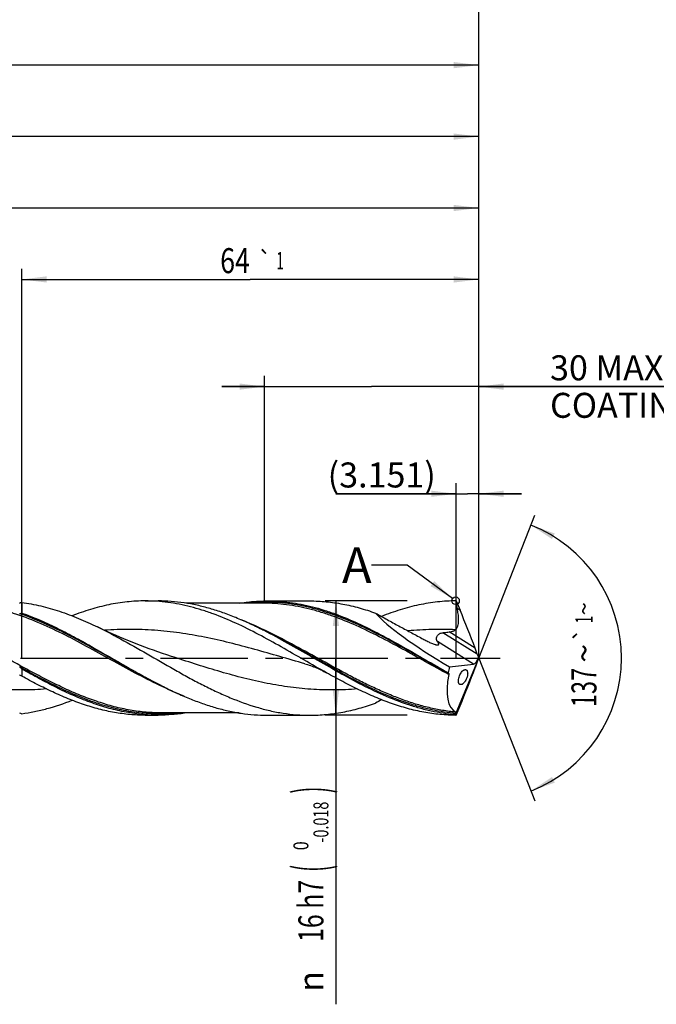
# Model space of a CAD drawing. Units: millimetres. Extents: x 0 to 594, y 0 to 420.
# Drawn here: x 406 to 495, y 132 to 269 of the extents above; entities that cross this region are included whole.
import ezdxf
from ezdxf.enums import TextEntityAlignment as Align

# ---------------------------------------------------------------- set-up
doc = ezdxf.new("R2010")
doc.units = ezdxf.units.MM
doc.header["$LTSCALE"] = 32.67
doc.linetypes.add('CENTER', pattern=[0.6, 0.375, -0.075, 0.075, -0.075])
doc.layers.get('0').update_dxf_attribs({"linetype": 'CONTINUOUS'})
for name, color, linetype in [('607953835-000_AXIS', 7, 'CONTINUOUS'), ('607953835-000_CL', 7, 'CONTINUOUS'), ('607953835-000_DIM', 7, 'CONTINUOUS'), ('608014893-000-00-ED1_TEXT', 7, 'CONTINUOUS')]:
    doc.layers.add(name, color=color, linetype=linetype)
doc.styles.get("Standard").update_dxf_attribs({"font": 'TXT.SHX', "width": 0.7})
doc.styles.add('TEXTSTYLE_2', font='gdt', dxfattribs={"width": 0.7})
doc.styles.add('TEXTSTYLE_3', font='TXT.SHX', dxfattribs={"width": 0.6})
doc.dimstyles.new('DIMSTYLE_13', dxfattribs={"dimtxt": 3.5, "dimasz": 3.5, "dimexe": 1.5, "dimexo": 0, "dimgap": 0.875, "dimtad": 1, "dimdec": 3, "dimdsep": 46, "dimtxsty": 'STANDARD', "dimblk": '_FILLED', "dimblk1": '_FILLED', "dimblk2": '_FILLED', "dimcen": 0.09, "dimclrt": 2, "dimadec": 3, "dimazin": 2, "dimtol": 1, "dimtp": 1, "dimtm": 1, "dimtfac": 1, "dimtdec": 3, "dimtofl": 0, "dimtmove": 0, "dimatfit": 3, "dimldrblk": '_FILLED', "dimfxl": 1, "dimtolj": 1, "dimarcsym": 0})
doc.dimstyles.new('DIMSTYLE_14', dxfattribs={"dimtxt": 3.5, "dimasz": 3.5, "dimexe": 1.5, "dimexo": 0, "dimgap": 0.875, "dimtad": 1, "dimdec": 3, "dimdsep": 46, "dimtxsty": 'STANDARD', "dimblk": '_FILLED', "dimblk1": '_FILLED', "dimblk2": '_FILLED', "dimcen": 0.09, "dimclrt": 2, "dimadec": 3, "dimazin": 2, "dimtp": 0.1, "dimtm": 0.1, "dimtfac": 1, "dimtdec": 3, "dimtofl": 0, "dimtmove": 0, "dimatfit": 3, "dimldrblk": '_FILLED', "dimfxl": 1, "dimtolj": 1, "dimarcsym": 0})
doc.dimstyles.new('DIMSTYLE_3', dxfattribs={"dimtxt": 3.5, "dimasz": 3.5, "dimexe": 1.5, "dimexo": 0, "dimgap": 0.875, "dimtad": 1, "dimdec": 3, "dimdsep": 46, "dimtxsty": 'STANDARD', "dimblk": '_FILLED', "dimblk1": '_FILLED', "dimblk2": '_FILLED', "dimcen": 0.09, "dimclrt": 2, "dimadec": 3, "dimazin": 2, "dimtol": 1, "dimtm": 0.018, "dimtfac": 0.6, "dimtdec": 3, "dimtofl": 0, "dimtmove": 0, "dimatfit": 3, "dimldrblk": '_FILLED', "dimfxl": 1, "dimtolj": 1, "dimarcsym": 0})
doc.dimstyles.new('DIMSTYLE_4', dxfattribs={"dimtxt": 3.5, "dimasz": 3.5, "dimexe": 1.5, "dimexo": 0, "dimgap": 0.875, "dimtad": 1, "dimdec": 3, "dimdsep": 46, "dimtxsty": 'STANDARD', "dimblk": '_FILLED', "dimblk1": '_FILLED', "dimblk2": '_FILLED', "dimcen": 0.09, "dimclrt": 2, "dimadec": 3, "dimazin": 2, "dimtp": 1.5, "dimtm": 1.5, "dimtfac": 1, "dimtdec": 3, "dimtofl": 0, "dimtmove": 0, "dimatfit": 3, "dimldrblk": '_FILLED', "dimfxl": 1, "dimtolj": 1, "dimarcsym": 0})
doc.dimstyles.new('DIMSTYLE_5', dxfattribs={"dimtxt": 3.5, "dimasz": 3.5, "dimexe": 1.5, "dimexo": 0, "dimgap": 0.875, "dimtad": 1, "dimdec": 3, "dimdsep": 46, "dimtxsty": 'STANDARD', "dimblk": '_FILLED', "dimblk1": '_FILLED', "dimblk2": '_FILLED', "dimcen": 0.09, "dimclrt": 2, "dimadec": 3, "dimazin": 2, "dimtol": 1, "dimtp": 1.5, "dimtm": 1.5, "dimtfac": 1, "dimtdec": 3, "dimtofl": 0, "dimtmove": 0, "dimatfit": 3, "dimldrblk": '_FILLED', "dimfxl": 1, "dimtolj": 1, "dimarcsym": 0})
doc.dimstyles.new('DIMSTYLE_6', dxfattribs={"dimtxt": 3.5, "dimasz": 3.5, "dimexe": 1.5, "dimexo": 0, "dimgap": 3.5, "dimtad": 1, "dimdec": 3, "dimdsep": 46, "dimtxsty": 'STANDARD', "dimblk": '_FILLED', "dimblk1": '_FILLED', "dimblk2": '_FILLED', "dimcen": 0.09, "dimclrt": 2, "dimaunit": 1, "dimadec": 3, "dimazin": 2, "dimtol": 1, "dimtp": 1, "dimtm": 1, "dimtfac": 1, "dimtdec": 3, "dimtofl": 0, "dimtmove": 0, "dimatfit": 3, "dimldrblk": '_FILLED', "dimfxl": 1, "dimtolj": 1, "dimarcsym": 0})
doc.dimstyles.new('DIMSTYLE_7', dxfattribs={"dimtxt": 3.5, "dimasz": 3.5, "dimexe": 1.5, "dimexo": 0, "dimgap": 0.875, "dimtad": 1, "dimdec": 3, "dimdsep": 46, "dimtxsty": 'STANDARD', "dimblk": '_FILLED', "dimblk1": '_FILLED', "dimblk2": '_FILLED', "dimcen": 0.09, "dimclrt": 2, "dimadec": 3, "dimazin": 2, "dimtp": 0.2, "dimtm": 0.2, "dimtfac": 1, "dimtdec": 3, "dimtofl": 0, "dimtmove": 0, "dimatfit": 3, "dimldrblk": '_FILLED', "dimfxl": 1, "dimtolj": 1, "dimarcsym": 0})
doc.dimstyles.new('DIMSTYLE_8', dxfattribs={"dimtxt": 3.5, "dimasz": 3.5, "dimexe": 1.5, "dimexo": 0, "dimgap": 0.875, "dimtad": 1, "dimdec": 3, "dimdsep": 46, "dimtxsty": 'STANDARD', "dimblk": '_FILLED', "dimblk1": '_FILLED', "dimblk2": '_FILLED', "dimcen": 0.09, "dimclrt": 2, "dimadec": 3, "dimazin": 2, "dimtp": 0.05, "dimtm": 0.05, "dimtfac": 1, "dimtdec": 3, "dimtofl": 0, "dimtmove": 0, "dimatfit": 3, "dimldrblk": '_FILLED', "dimfxl": 1, "dimtolj": 1, "dimarcsym": 0})
doc.dimstyles.get("Standard").update_dxf_attribs({"dimtxt": 3.5, "dimasz": 3.5, "dimexe": 1.5, "dimexo": 0, "dimtad": 1, "dimdec": 3, "dimdsep": 46, "dimtxsty": 'STANDARD', "dimblk": '_FILLED', "dimblk1": '_FILLED', "dimblk2": '_FILLED', "dimcen": 0.09, "dimclrt": 2, "dimadec": 3, "dimazin": 2, "dimtol": 1, "dimtp": 0.005, "dimtm": 0.005, "dimtfac": 1, "dimtdec": 3, "dimtofl": 0, "dimtmove": 0, "dimatfit": 3, "dimldrblk": '_FILLED', "dimfxl": 1, "dimtolj": 1, "dimarcsym": 0})

# ---------------------------------------------------------------- blocks, each defined once
blk = doc.blocks.new('_FILLED')
at = {"color": 0, "linetype": 'BYBLOCK'}
blk.add_solid([(0, 0), (-1, 0.125), (-1, -0.125)], dxfattribs=at)
blk = doc.blocks.new('*D2')
at = {"layer": '607953835-000_DIM', "color": 3, "linetype": 'CONTINUOUS'}
for p, q in [((460, 188), (448.5, 188)), ((450, 188), (450, 180)), ((450, 172), (450, 180)), ((450, 180), (450, 131.53)), ((460, 172), (448.5, 172))]:
    blk.add_line(p, q, dxfattribs=at)
at = {"layer": '607953835-000_DIM', "color": 3, "linetype": 'CONTINUOUS', "xscale": 3.5, "yscale": 3.5, "zscale": 3.5}
for p, rotation in [((450, 188), 90), ((450, 172), 270)]:
    blk.add_blockref('_FILLED', p, dxfattribs=dict(at, rotation=rotation))
at = {"layer": '607953835-000_DIM', "color": 2, "linetype": 'CONTINUOUS'}
for s, height, width, p in [(')', 4.9, 0.428571, (448.95, 162)), ('(', 4.9, 0.428571, (448.95, 151.05)), ('16 h7', 3.5, 0.728571, (448.25, 148.95))]:
    blk.add_text(s, height=height, rotation=90, dxfattribs=dict(at, width=width)).set_placement(p, align=Align.RIGHT)
at = {"layer": '607953835-000_DIM', "color": 2, "linetype": 'CONTINUOUS', "style": 'TEXTSTYLE_3'}
for s, width, p in [('-0.018', 0.702381, (448.95, 159.9)), (' 0', 0.785714, (446.15, 154.35))]:
    blk.add_text(s, height=2.1, rotation=90, dxfattribs=dict(at, width=width)).set_placement(p, align=Align.RIGHT)
at = {"layer": '607953835-000_DIM', "color": 2, "linetype": 'CONTINUOUS', "style": 'TEXTSTYLE_2'}
blk.add_text('n', height=3.5, rotation=90, dxfattribs=at).set_placement((448.25, 136.2), align=Align.RIGHT)
blk = doc.blocks.new('*D3')
at = {"layer": '607953835-000_DIM', "color": 3, "linetype": 'CONTINUOUS'}
for p, q in [((202, 180), (202, 264.5)), ((470, 180), (470, 264.5)), ((202, 263), (336, 263)), ((470, 263), (336, 263))]:
    blk.add_line(p, q, dxfattribs=at)
at = {"layer": '607953835-000_DIM', "color": 3, "linetype": 'CONTINUOUS', "xscale": 3.5, "yscale": 3.5, "zscale": 3.5, "rotation": 180}
blk.add_blockref('_FILLED', (202, 263), dxfattribs=at)
at = {"layer": '607953835-000_DIM', "color": 3, "linetype": 'CONTINUOUS', "xscale": 3.5, "yscale": 3.5, "zscale": 3.5}
blk.add_blockref('_FILLED', (470, 263), dxfattribs=at)
at = {"layer": '607953835-000_DIM', "color": 2, "linetype": 'CONTINUOUS', "insert": (336, 267.38), "char_height": 3.5, "width": 16.875, "attachment_point": 2, "line_spacing_factor": 0.9}
blk.add_mtext('(268)', dxfattribs=at)
blk = doc.blocks.new('*D4')
at = {"layer": '607953835-000_DIM', "color": 3, "linetype": 'CONTINUOUS'}
for p, q in [((154, 180), (154, 279.5)), ((470, 180), (470, 279.5)), ((154, 278), (312, 278)), ((470, 278), (312, 278))]:
    blk.add_line(p, q, dxfattribs=at)
at = {"layer": '607953835-000_DIM', "color": 3, "linetype": 'CONTINUOUS', "xscale": 3.5, "yscale": 3.5, "zscale": 3.5, "rotation": 180}
blk.add_blockref('_FILLED', (154, 278), dxfattribs=at)
at = {"layer": '607953835-000_DIM', "color": 3, "linetype": 'CONTINUOUS', "xscale": 3.5, "yscale": 3.5, "zscale": 3.5}
blk.add_blockref('_FILLED', (470, 278), dxfattribs=at)
at = {"layer": '607953835-000_DIM', "color": 2, "linetype": 'CONTINUOUS'}
for s, height, width, p in [('316', 3.5, 0.690476, (308.3, 278.88)), ('1.5', 2.45, 0.619048, (317.05, 279.4)), ('MIN. TOOL LENGTH ', 3.5, 0.756303, (306.38, 272.75)), ('311.0', 3.5, 0.642857, (334.5, 272.75))]:
    blk.add_text(s, height=height, dxfattribs=dict(at, width=width)).set_placement(p, align=Align.CENTER)
at = {"layer": '607953835-000_DIM', "color": 2, "linetype": 'CONTINUOUS', "style": 'TEXTSTYLE_2'}
blk.add_text('`', height=2.45, dxfattribs=at).set_placement((313.35, 279.4), align=Align.CENTER)
blk = doc.blocks.new('*D5')
at = {"layer": '607953835-000_DIM', "color": 3, "linetype": 'CONTINUOUS'}
for q in [(477.88, 200), (477.88, 160)]:
    blk.add_line((470, 180), q, dxfattribs=at)
for start, end in [(0, 68.5), (291.5, 360)]:
    blk.add_arc((470, 180), 20, start, end, dxfattribs=at)
for points in [[(480.66, 197.44), (477.33, 198.61), (480.27, 196.65)], [(480.27, 163.35), (477.33, 161.39), (480.66, 162.56)]]:
    blk.add_solid(points, dxfattribs=at)
at = {"layer": '607953835-000_DIM', "color": 2, "linetype": 'CONTINUOUS', "style": 'TEXTSTYLE_2'}
for s, height, p in [('~', 2.45, (485.98, 186.91)), ('`', 2.45, (485.98, 183.26)), ('~', 3.5, (486.5, 180.67))]:
    blk.add_text(s, height=height, rotation=89.9572, dxfattribs=at).set_placement(p, align=Align.CENTER)
at = {"layer": '607953835-000_DIM', "color": 2, "linetype": 'CONTINUOUS'}
for s, height, width, p in [('1', 2.45, 0.571429, (485.98, 185.39)), ('137', 3.5, 0.690476, (486.5, 175.88))]:
    blk.add_text(s, height=height, rotation=89.9572, dxfattribs=dict(at, width=width)).set_placement(p, align=Align.CENTER)
blk = doc.blocks.new('*D6')
at = {"layer": '607953835-000_DIM', "color": 3, "linetype": 'CONTINUOUS'}
for p, q in [((230, 180), (230, 244.5)), ((470, 180), (470, 244.5)), ((230, 243), (350, 243)), ((470, 243), (350, 243))]:
    blk.add_line(p, q, dxfattribs=at)
at = {"layer": '607953835-000_DIM', "color": 3, "linetype": 'CONTINUOUS', "xscale": 3.5, "yscale": 3.5, "zscale": 3.5, "rotation": 180}
blk.add_blockref('_FILLED', (230, 243), dxfattribs=at)
at = {"layer": '607953835-000_DIM', "color": 3, "linetype": 'CONTINUOUS', "xscale": 3.5, "yscale": 3.5, "zscale": 3.5}
blk.add_blockref('_FILLED', (470, 243), dxfattribs=at)
at = {"layer": '607953835-000_DIM', "color": 2, "linetype": 'CONTINUOUS', "insert": (350, 247.38), "char_height": 3.5, "width": 56, "attachment_point": 2, "line_spacing_factor": 0.9}
blk.add_mtext('(240)\\PDRILLING DEPTH', dxfattribs=at)
blk = doc.blocks.new('*D7')
at = {"layer": '607953835-000_DIM', "color": 3, "linetype": 'CONTINUOUS'}
for p, q in [((466.85, 180), (466.85, 204.5)), ((470, 180), (470, 204.5)), ((466.85, 203), (450, 203)), ((450, 203), (468.42, 203)), ((476, 203), (468.42, 203)), ((470, 203), (476, 203))]:
    blk.add_line(p, q, dxfattribs=at)
at = {"layer": '607953835-000_DIM', "color": 3, "linetype": 'CONTINUOUS', "xscale": 3.5, "yscale": 3.5, "zscale": 3.5}
blk.add_blockref('_FILLED', (466.85, 203), dxfattribs=at)
at = {"layer": '607953835-000_DIM', "color": 3, "linetype": 'CONTINUOUS', "xscale": 3.5, "yscale": 3.5, "zscale": 3.5, "rotation": 180}
blk.add_blockref('_FILLED', (470, 203), dxfattribs=at)
at = {"layer": '607953835-000_DIM', "color": 2, "linetype": 'CONTINUOUS', "insert": (464, 207.38), "char_height": 3.5, "width": 21, "attachment_point": 3, "line_spacing_factor": 0.9}
blk.add_mtext('(3.151)', dxfattribs=at)
blk = doc.blocks.new('*D12')
at = {"layer": '607953835-000_DIM', "color": 3, "linetype": 'CONTINUOUS'}
for p, q in [((406, 180), (406, 234.5)), ((470, 180), (470, 234.5)), ((406, 233), (438, 233)), ((470, 233), (438, 233))]:
    blk.add_line(p, q, dxfattribs=at)
at = {"layer": '607953835-000_DIM', "color": 3, "linetype": 'CONTINUOUS', "xscale": 3.5, "yscale": 3.5, "zscale": 3.5, "rotation": 180}
blk.add_blockref('_FILLED', (406, 233), dxfattribs=at)
at = {"layer": '607953835-000_DIM', "color": 3, "linetype": 'CONTINUOUS', "xscale": 3.5, "yscale": 3.5, "zscale": 3.5}
blk.add_blockref('_FILLED', (470, 233), dxfattribs=at)
at = {"layer": '607953835-000_DIM', "color": 2, "linetype": 'CONTINUOUS'}
for s, height, width, p in [('64', 3.5, 0.785714, (435.87, 233.88)), ('1', 2.45, 0.571429, (442.18, 234.4))]:
    blk.add_text(s, height=height, dxfattribs=dict(at, width=width)).set_placement(p, align=Align.CENTER)
at = {"layer": '607953835-000_DIM', "color": 2, "linetype": 'CONTINUOUS', "style": 'TEXTSTYLE_2'}
blk.add_text('`', height=2.45, dxfattribs=at).set_placement((440.05, 234.4), align=Align.CENTER)
blk = doc.blocks.new('*D13')
at = {"layer": '607953835-000_DIM', "color": 3, "linetype": 'CONTINUOUS'}
for p, q in [((440, 188), (440, 219.5)), ((470, 188), (470, 219.5)), ((440, 218), (434, 218)), ((434, 218), (455, 218)), ((497, 218), (455, 218)), ((470, 218), (497, 218))]:
    blk.add_line(p, q, dxfattribs=at)
at = {"layer": '607953835-000_DIM', "color": 3, "linetype": 'CONTINUOUS', "xscale": 3.5, "yscale": 3.5, "zscale": 3.5}
blk.add_blockref('_FILLED', (440, 218), dxfattribs=at)
at = {"layer": '607953835-000_DIM', "color": 3, "linetype": 'CONTINUOUS', "xscale": 3.5, "yscale": 3.5, "zscale": 3.5, "rotation": 180}
blk.add_blockref('_FILLED', (470, 218), dxfattribs=at)
at = {"layer": '607953835-000_DIM', "color": 2, "linetype": 'CONTINUOUS', "insert": (480, 222.38), "char_height": 3.5, "width": 57.25, "attachment_point": 1, "line_spacing_factor": 0.9}
blk.add_mtext('30 MAX\\PCOATING LENGTH', dxfattribs=at)
blk = doc.blocks.new('*D14')
at = {"layer": '607953835-000_DIM', "color": 3, "linetype": 'CONTINUOUS'}
for p, q in [((206, 180), (206, 254.5)), ((470, 180), (470, 254.5)), ((206, 253), (338, 253)), ((470, 253), (338, 253))]:
    blk.add_line(p, q, dxfattribs=at)
at = {"layer": '607953835-000_DIM', "color": 3, "linetype": 'CONTINUOUS', "xscale": 3.5, "yscale": 3.5, "zscale": 3.5, "rotation": 180}
blk.add_blockref('_FILLED', (206, 253), dxfattribs=at)
at = {"layer": '607953835-000_DIM', "color": 3, "linetype": 'CONTINUOUS', "xscale": 3.5, "yscale": 3.5, "zscale": 3.5}
blk.add_blockref('_FILLED', (470, 253), dxfattribs=at)
at = {"layer": '607953835-000_DIM', "color": 2, "linetype": 'CONTINUOUS', "insert": (338, 257.38), "char_height": 3.5, "width": 16.875, "attachment_point": 2, "line_spacing_factor": 0.9}
blk.add_mtext('(264)', dxfattribs=at)

msp = doc.modelspace()

# ---------------------------------------------------------------- linework, layer by layer
at = {"color": 3, "linetype": 'CONTINUOUS'}
msp.add_circle((466.7606, 188.0338), 0.5282, dxfattribs=at)
at = {"layer": '607953835-000_AXIS', "color": 1, "linetype": 'CENTER'}
msp.add_line((151, 180), (473, 180), dxfattribs=at)
at = {"layer": '607953835-000_CL', "color": 7, "linetype": 'CONTINUOUS'}
for p, q in [((406, 187.7874), (406, 186.3071)), ((423.2987, 188), (425.1069, 188)), ((439.8375, 187.68), (429.0395, 187.68)), ((440.3646, 188), (446.3471, 188)), ((466.8487, 188), (467.394, 186.6986)), ((469.8097, 180.5428), (469.5014, 181.3721)), ((445.6323, 179.211), (445.6322, 179.2111)), ((466.7704, 172.0784), (470, 180)), ((469.8097, 179.4572), (469.5014, 178.6279)), ((470, 180.0182), (469.9781, 180.1005)), ((470, 179.9818), (469.9781, 179.8995)), ((470, 179.9818), (470, 180.0182)), ((406, 178.4697), (406, 177.4614)), ((465.9104, 178.7543), (469.2898, 179.1643)), ((436.4333, 172.32), (425.634, 172.32)), ((466.8487, 172), (467.394, 173.3014)), ((423.2987, 172), (425.1069, 172)), ((440.3646, 172), (446.3471, 172)), ((466.8098, 172.1779), (466.7098, 172.0788)), ((466.7098, 172.0788), (466.7693, 172.0788)), ((466.7693, 172.0788), (466.8098, 172.1779)), ((466.7693, 172.0788), (466.7704, 172.0784))]:
    msp.add_line(p, q, dxfattribs=at)
at = {"layer": '607953835-000_CL', "color": 9, "linetype": 'CONTINUOUS'}
for p, q in [((467.394, 186.6986), (467.0037, 186.9425)), ((469.8097, 180.5428), (464.995, 183.5513)), ((469.5014, 181.3721), (465.8568, 183.6495)), ((469.2898, 179.1643), (464.21, 182.3386))]:
    msp.add_line(p, q, dxfattribs=at)
at = {"layer": '607953835-000_CL', "color": 7, "linetype": 'CONTINUOUS'}
for points in [[(426.9515, 180.2366), (426.323, 180.4415), (425.6853, 180.6547), (425.0556, 180.8706), (424.4339, 181.0892), (423.8202, 181.3102), (423.2145, 181.5336), (422.6171, 181.7592), (422.0278, 181.9871), (421.4461, 182.2171), (420.8719, 182.4495), (420.3052, 182.6839), (419.7467, 182.9201), (419.1964, 183.1578), (418.6542, 183.3971), (418.12, 183.6379), (417.5937, 183.8801), (417.0754, 184.1236), (416.5797, 184.3611)], [(445.6322, 179.2111), (445.8342, 179.152), (446.0432, 179.0874), (446.2526, 179.0191), (446.4627, 178.9468), (446.6729, 178.8706), (446.8822, 178.7909), (447.0905, 178.7078), (447.2978, 178.6212), (447.5036, 178.5313), (447.708, 178.4383), (447.9108, 178.3421), (448.1116, 178.243), (448.3104, 178.1413), (448.5074, 178.0368), (448.6967, 177.9329)]]:
    msp.add_lwpolyline(points, dxfattribs=at)
for centre, radius, start, end in [((408.8052, 179.6347), 8.6218, 108.987548, 111.440877), ((406.1539, 184.76), 1.5235, 107.356475, 109.170639), ((418.2581, 146.1363), 41.9995, 106.969461, 107.398707), ((408.7844, 122.2996), 68.9783, 63.15858, 63.440753), ((388.2292, 160.7706), 25.0811, 44.884267, 45.849269), ((467.6427, 179.3559), 2.3805, 215.915483, 218.505779), ((392.1422, 153.7382), 27.4741, 59.708874, 60.542009), ((456.6907, 237.7074), 68.9861, 243.158599, 243.44072), ((533.3828, 36.3203), 157.8935, 119.184084, 119.530498), ((408.8052, 180.3653), 8.6218, 248.559123, 251.012452), ((482.807, 168.7872), 16.3525, 167.755907, 168.032968)]:
    msp.add_arc(centre, radius, start, end, dxfattribs=at)
for centre, major_axis, ratio, start_param, end_param in [((468.4967, 180), (13.5654, -7.7291), 0.15215911, -2.73801594, -1.675416), ((467.9259, 184.2459), (-2.9988, 7.5188), 0.05378853, -1.98434721, -1.26003557), ((469.5213, 180.2821), (0.3196, 1.1114), 0.42340219, -2.96411756, -1.61260446), ((470.1773, 179.8723), (-0.6997, 1.7544), 0.05378853, 1.15724545, 1.41890337), ((470.1773, 180.1277), (0.6997, 1.7544), 0.05378853, -4.56049603, -4.2988381), ((470.014, 180), (3.342, 7.8842), 0.40590682, -4.38565539, -4.2840964), ((467.9259, 175.7541), (2.9988, 7.5188), 0.05378853, -1.88155709, -1.15724545), ((470.014, 180), (3.2083, 7.5688), 0.40590682, -4.23873382, -3.14310637), ((470.0029, 180), (3.1787, 7.9955), 0.08451787, -3.24811877, -3.10800416)]:
    msp.add_ellipse(centre, major_axis=major_axis, ratio=ratio, start_param=start_param, end_param=end_param, dxfattribs=at)
for points, knots in [([(406, 187.7874), (406.8888, 187.67), (408.6749, 187.3362), (411.3254, 186.573), (413.9705, 185.5727), (415.7091, 184.7823), (416.5797, 184.3611)], [0, 0, 0, 0, 0.24088579, 0.48718996, 0.74015228, 1, 1, 1, 1]), ([(423.2987, 188), (422.8714, 188), (422.0155, 187.9771), (420.7325, 187.8745), (419.4496, 187.7045), (417.7307, 187.3885), (415.5783, 186.8299), (413.8908, 186.2384), (413.048, 185.9106)], [0, 0, 0, 0, 0.1218294, 0.24400203, 0.36684679, 0.49066395, 0.74214903, 1, 1, 1, 1]), ([(448.6967, 177.9329), (447.633, 178.5259), (445.519, 179.7408), (442.3647, 181.567), (439.2079, 183.3137), (436.046, 184.8918), (433.3825, 186.0074), (431.2482, 186.735), (429.6595, 187.1882), (428.0701, 187.5473), (426.48, 187.8073), (424.8896, 187.9648), (423.8281, 188), (423.2987, 188)], [0, 0, 0, 0, 0.13211054, 0.26446346, 0.39537213, 0.523399, 0.64762728, 0.70824487, 0.76791447, 0.82674584, 0.88489824, 0.94257264, 1, 1, 1, 1]), ([(439.6262, 183.9987), (439.026, 184.2987), (437.827, 184.8757), (436.0133, 185.6653), (434.1984, 186.3584), (432.3824, 186.9431), (430.565, 187.4091), (428.7464, 187.748), (426.927, 187.9539), (425.7123, 188), (425.1069, 188)], [0, 0, 0, 0, 0.1324219, 0.26256688, 0.39031166, 0.51569425, 0.63892038, 0.76035731, 0.88051297, 1, 1, 1, 1]), ([(436.4333, 187.6804), (437.0849, 187.7857), (438.3925, 187.9459), (439.7089, 188), (440.3646, 188)], [0, 0, 0, 0, 0.50163006, 1, 1, 1, 1]), ([(440.3646, 188), (440.8931, 188), (441.9525, 187.965), (443.5399, 187.8081), (445.127, 187.549), (446.7134, 187.1912), (448.2991, 186.7396), (450.4294, 186.0146), (453.0879, 184.9028), (456.244, 183.3294), (459.3949, 181.5873), (462.5434, 179.765), (464.6532, 178.552), (465.7148, 177.9596)], [0, 0, 0, 0, 0.05743283, 0.11511174, 0.17326706, 0.23209908, 0.29176681, 0.3523802, 0.47659398, 0.60460434, 0.73550276, 0.86786108, 1, 1, 1, 1]), ([(446.3471, 188), (447.1156, 188), (448.6606, 187.9255), (450.9722, 187.5938), (453.281, 187.0524), (454.8006, 186.5676), (455.5592, 186.2976)], [0, 0, 0, 0, 0.24496892, 0.49211877, 0.74333935, 1, 1, 1, 1]), ([(466.8487, 188), (466.4128, 188), (465.5396, 187.9762), (464.2306, 187.8694), (462.9218, 187.6926), (461.1679, 187.3638), (458.9717, 186.783), (457.2508, 186.1693), (456.3913, 185.8296)], [0, 0, 0, 0, 0.12172042, 0.24379759, 0.36657265, 0.49035633, 0.74190486, 1, 1, 1, 1]), ([(467.0037, 186.9425), (466.9859, 187.0301), (466.9201, 187.3804), (466.874, 187.7342), (466.8487, 188)], [0, 0, 0, 0, 0.25078536, 1, 1, 1, 1]), ([(406, 186.3071), (407.6687, 185.7147), (410.1356, 184.6313), (413.3472, 182.9691), (416.6031, 181.1617), (419.831, 179.2705), (423.0825, 177.4392), (424.7204, 176.5696), (425.5419, 176.1539)], [0, 0, 0, 0, 0.24098203, 0.36559579, 0.49216875, 0.74769095, 0.87470369, 1, 1, 1, 1]), ([(455.5592, 186.2976), (456.0991, 185.9918), (457.1797, 185.3884), (458.8062, 184.5011), (460.4334, 183.6254), (461.517, 183.0421), (462.0574, 182.7473)], [0, 0, 0, 0, 0.25136722, 0.50141752, 0.75062948, 1, 1, 1, 1]), ([(466.7489, 183.9687), (466.7961, 184.0127), (466.8832, 184.1093), (466.9872, 184.2746), (467.0654, 184.4542), (467.1395, 184.705), (467.1862, 185.0292), (467.196, 185.4199), (467.1753, 185.8081), (467.1334, 186.1916), (467.0757, 186.5695), (467.0288, 186.8189), (467.0037, 186.9425)], [0, 0, 0, 0, 0.06246309, 0.125267, 0.18834597, 0.25158882, 0.37806298, 0.50423923, 0.62973818, 0.75431886, 0.87779457, 1, 1, 1, 1]), ([(416.5797, 184.3611), (417.8381, 183.7523), (420.3374, 182.4348), (424.0264, 180.3186), (427.1092, 178.5314), (429.5923, 177.1573), (431.4495, 176.1804), (433.3077, 175.2716), (435.7625, 174.183), (438.2451, 173.2784), (440.7514, 172.6208), (442.6158, 172.2648), (444.4811, 172.0484), (445.7265, 172), (446.3471, 172)], [0, 0, 0, 0, 0.12868464, 0.25991429, 0.39148939, 0.45668443, 0.52113705, 0.58463967, 0.64704474, 0.7683033, 0.8273018, 0.88540753, 0.94287155, 1, 1, 1, 1]), ([(466.7098, 172.0788), (466.15, 172.124), (465.0277, 172.2537), (463.3511, 172.5608), (461.6753, 172.9763), (459.4232, 173.6724), (456.6115, 174.7845), (453.2774, 176.4042), (449.9503, 178.2267), (446.6265, 180.1488), (443.3026, 182.0625), (441.0585, 183.2748), (439.9296, 183.8461)], [0, 0, 0, 0, 0.05714722, 0.1148554, 0.17333245, 0.23273451, 0.3546076, 0.48055205, 0.60970473, 0.7405522, 0.87125472, 1, 1, 1, 1]), ([(464.21, 182.3386), (464.1753, 182.3833), (464.1158, 182.4843), (464.0734, 182.6621), (464.0856, 182.8608), (464.1598, 183.0691), (464.302, 183.2647), (464.5049, 183.418), (464.7433, 183.5133), (464.9112, 183.5429), (464.995, 183.5513)], [0, 0, 0, 0, 0.09632555, 0.19635523, 0.30635906, 0.43027121, 0.56738391, 0.71168879, 0.85670303, 1, 1, 1, 1]), ([(464.995, 183.5513), (465.067, 183.5585), (465.3546, 183.588), (465.6419, 183.6212), (465.8568, 183.6495)], [0, 0, 0, 0, 0.25016339, 1, 1, 1, 1]), ([(465.8568, 183.6495), (465.936, 183.6599), (466.0939, 183.6852), (466.2885, 183.7325), (466.4401, 183.7846), (466.587, 183.8485), (466.6903, 183.9141), (466.7489, 183.9687)], [0, 0, 0, 0, 0.24945125, 0.49929704, 0.62442666, 0.74967879, 1, 1, 1, 1]), ([(462.0574, 182.7473), (462.2364, 182.6497), (462.5048, 182.5075), (462.8643, 182.3283), (463.129, 182.203), (463.3883, 182.0882), (463.6384, 181.9875), (463.8399, 181.9175), (463.9917, 181.875), (464.0636, 181.8591), (464.0982, 181.853)], [0, 0, 0, 0, 0.2736667, 0.40782846, 0.53925156, 0.66675115, 0.78844482, 0.90122359, 0.95278286, 1, 1, 1, 1]), ([(464.0982, 181.853), (464.12, 181.8491), (464.1618, 181.8427), (464.2215, 181.8381), (464.2744, 181.8393), (464.3197, 181.8467), (464.3569, 181.8609), (464.385, 181.8826), (464.4028, 181.9117), (464.4098, 181.9462), (464.4074, 181.985), (464.3971, 182.0276), (464.3795, 182.0736), (464.3461, 182.1417), (464.2902, 182.2315), (464.2383, 182.302), (464.21, 182.3386)], [0, 0, 0, 0, 0.08202448, 0.15597786, 0.22112093, 0.27721631, 0.32499852, 0.36673317, 0.40631465, 0.44807143, 0.49509659, 0.54881415, 0.60949654, 0.67681062, 0.82885126, 1, 1, 1, 1]), ([(425.1069, 172), (424.7087, 172), (423.9112, 172.0199), (422.3131, 172.1389), (420.309, 172.4369), (417.9146, 173.0183), (415.9342, 173.6708), (414.3519, 174.2823), (412.7508, 174.9578), (410.7526, 175.899), (408.3707, 177.1416), (406.792, 178.0211), (406, 178.4697)], [0, 0, 0, 0, 0.0585295, 0.11720242, 0.23548817, 0.35585219, 0.47896869, 0.54168135, 0.60517072, 0.73437682, 0.86620986, 1, 1, 1, 1]), ([(466.8487, 172), (466.0915, 172), (464.5697, 172.0723), (462.2925, 172.3942), (460.0177, 172.9202), (457.7461, 173.6352), (455.4775, 174.5195), (453.2115, 175.549), (450.9476, 176.6961), (449.4484, 177.5138), (448.6967, 177.9329)], [0, 0, 0, 0, 0.11761434, 0.23624594, 0.35678052, 0.47986634, 0.60585117, 0.73476154, 0.86632222, 1, 1, 1, 1]), ([(465.7799, 177.8739), (465.7947, 177.8553), (465.8132, 177.8195), (465.8231, 177.7611), (465.8204, 177.7257), (465.8165, 177.7064)], [0, 0, 0, 0, 0.40373082, 0.66577876, 1, 1, 1, 1]), ([(467.1609, 176.7353), (467.158, 176.7809), (467.1577, 176.8774), (467.1775, 177.0839), (467.2403, 177.3532), (467.3615, 177.6609), (467.5148, 177.9307), (467.6613, 178.1159), (467.7817, 178.2291), (467.8666, 178.2931), (467.9497, 178.3402), (468.0302, 178.3705), (468.1073, 178.3836), (468.1572, 178.3806), (468.1806, 178.3759)], [0, 0, 0, 0, 0.06534608, 0.13748637, 0.29583782, 0.45821161, 0.60830832, 0.73749358, 0.79350785, 0.84389783, 0.88901384, 0.92943703, 0.96602293, 1, 1, 1, 1]), ([(468.4481, 178.0024), (468.4545, 177.9587), (468.4616, 177.8647), (468.4557, 177.7159), (468.4332, 177.5547), (468.3809, 177.3288), (468.2819, 177.0567), (468.1481, 176.8088), (468.0281, 176.639), (467.9389, 176.5332), (467.8493, 176.4451), (467.7605, 176.3751), (467.6737, 176.3231), (467.5895, 176.2893), (467.5088, 176.2742), (467.4565, 176.2772), (467.4322, 176.2821)], [0, 0, 0, 0, 0.06073713, 0.12915927, 0.20425403, 0.28408178, 0.44742162, 0.60046309, 0.66958552, 0.73293097, 0.79034568, 0.84192634, 0.88796601, 0.92900969, 0.9659166, 1, 1, 1, 1]), ([(468.1806, 178.3759), (468.1968, 178.3727), (468.229, 178.3632), (468.2742, 178.3395), (468.3156, 178.3065), (468.3528, 178.264), (468.3852, 178.2122), (468.4236, 178.1261), (468.4406, 178.0535), (468.4481, 178.0024)], [0, 0, 0, 0, 0.10156812, 0.20402294, 0.31055699, 0.42426401, 0.54795916, 0.68401823, 1, 1, 1, 1]), ([(423.2987, 172), (422.5772, 172), (421.1277, 172.0656), (418.9581, 172.3579), (416.7905, 172.8365), (414.6254, 173.4891), (412.4629, 174.299), (410.3027, 175.2464), (408.1442, 176.308), (406.7158, 177.0696), (406, 177.4614)], [0, 0, 0, 0, 0.11802995, 0.2369897, 0.35769936, 0.48077998, 0.60659583, 0.73523271, 0.86650757, 1, 1, 1, 1]), ([(467.4322, 176.2821), (467.4143, 176.2857), (467.3788, 176.2968), (467.3296, 176.3252), (467.2854, 176.3653), (467.2467, 176.417), (467.2141, 176.4803), (467.1776, 176.5858), (467.1649, 176.6737), (467.1609, 176.7353)], [0, 0, 0, 0, 0.09669163, 0.19483259, 0.29826392, 0.41057717, 0.53488154, 0.67359299, 1, 1, 1, 1]), ([(425.8454, 176.0013), (426.4455, 175.7013), (427.6445, 175.1243), (429.4582, 174.3347), (431.2731, 173.6416), (433.0892, 173.0569), (434.9066, 172.5909), (436.7251, 172.252), (438.5446, 172.0461), (439.7592, 172), (440.3646, 172)], [0, 0, 0, 0, 0.1324219, 0.26256687, 0.39031165, 0.51569425, 0.63892038, 0.7603573, 0.88051297, 1, 1, 1, 1]), ([(406, 172.2126), (406.5904, 172.2906), (407.7738, 172.4898), (410.1455, 173.0523), (411.8947, 173.6409), (413.0478, 174.0893)], [0, 0, 0, 0, 0.24443616, 0.49214121, 1, 1, 1, 1]), ([(446.3471, 172), (447.1156, 172), (448.6606, 172.0745), (450.9722, 172.4062), (453.281, 172.9476), (454.8006, 173.4324), (455.5592, 173.7024)], [0, 0, 0, 0, 0.24496892, 0.49211877, 0.74333935, 1, 1, 1, 1]), ([(429.0395, 172.3198), (428.3877, 172.2145), (427.0797, 172.0542), (425.7629, 172), (425.1069, 172)], [0, 0, 0, 0, 0.50163111, 1, 1, 1, 1]), ([(466.801, 172.4332), (466.8054, 172.4313), (466.8141, 172.4258), (466.8245, 172.4129), (466.8321, 172.3952), (466.8386, 172.3636), (466.8376, 172.3157), (466.831, 172.2762), (466.8264, 172.2552)], [0, 0, 0, 0, 0.07496428, 0.15818975, 0.25640811, 0.37365921, 0.66230699, 1, 1, 1, 1])]:
    msp.add_open_spline(points, degree=3, knots=knots, dxfattribs=at)
at = {"layer": '607953835-000_CL', "color": 9, "linetype": 'CONTINUOUS'}
for points, knots in [([(465.7799, 177.8739), (464.5951, 178.5176), (462.2437, 179.8416), (458.7368, 181.8262), (455.7929, 183.3947), (453.425, 184.535), (451.0914, 185.5618), (448.7345, 186.4292), (446.3564, 187.0843), (444.5866, 187.4565), (442.8158, 187.7075), (441.0445, 187.8329), (439.273, 187.8305), (438.0955, 187.7441), (437.5084, 187.6803)], [0, 0, 0, 0, 0.13276052, 0.26568443, 0.39676524, 0.4610927, 0.52441383, 0.64777275, 0.70790656, 0.76715627, 0.82572296, 0.88385956, 0.9418526, 1, 1, 1, 1]), ([(465.8165, 177.7064), (464.7275, 178.2822), (462.563, 179.469), (459.3363, 181.2669), (456.1074, 182.9975), (452.8734, 184.5687), (450.1505, 185.6829), (447.9683, 186.4111), (446.3434, 186.8653), (444.7177, 187.2255), (443.0914, 187.4865), (441.4646, 187.6447), (440.379, 187.68), (439.8375, 187.68)], [0, 0, 0, 0, 0.13129695, 0.26308758, 0.39371075, 0.52171799, 0.6461563, 0.70694919, 0.76683188, 0.82590694, 0.88432613, 0.94228269, 1, 1, 1, 1]), ([(425.634, 172.32), (424.8914, 172.32), (423.3997, 172.3867), (421.1669, 172.6838), (418.9361, 173.1698), (416.7079, 173.8314), (414.4824, 174.6509), (412.2592, 175.607), (410.0378, 176.6749), (407.8177, 177.8272), (405.5984, 179.0347), (403.3795, 180.2667), (401.1605, 181.492), (398.9409, 182.6793), (396.7203, 183.7987), (394.4982, 184.8214), (392.2741, 185.7213), (390.7741, 186.229), (390.0245, 186.4541)], [0, 0, 0, 0, 0.05763592, 0.11571458, 0.1746243, 0.23465461, 0.29596814, 0.35859064, 0.42241646, 0.48722597, 0.55271071, 0.61850341, 0.68421052, 0.74944577, 0.81386343, 0.87718996, 0.93925228, 1, 1, 1, 1]), ([(428.7217, 174.6596), (427.5673, 175.1192), (425.2663, 176.1477), (421.8752, 177.8933), (418.4882, 179.7619), (415.1017, 181.6443), (411.7118, 183.4308), (408.3147, 185.0165), (405.4512, 186.0999), (403.1581, 186.7729), (402.0124, 187.0404), (401.4404, 187.1555)], [0, 0, 0, 0, 0.12383845, 0.25096855, 0.38005834, 0.50937646, 0.63714611, 0.76190316, 0.88282201, 0.94184138, 1, 1, 1, 1]), ([(425.5409, 176.1522), (424.7068, 176.5623), (423.0437, 177.422), (419.7419, 179.2378), (416.4645, 181.1175), (413.1589, 182.9129), (409.8973, 184.5626), (407.3928, 185.6329), (405.6994, 186.2142)], [0, 0, 0, 0, 0.1252095, 0.2521474, 0.50759071, 0.63416646, 0.75881547, 1, 1, 1, 1]), ([(466.801, 172.4332), (466.1724, 172.4928), (464.9117, 172.6594), (463.0302, 173.0431), (461.1498, 173.5544), (459.2709, 174.1837), (457.3932, 174.9191), (455.5166, 175.747), (453.6409, 176.6523), (451.1306, 177.9459), (448.0131, 179.6614), (444.288, 181.7354), (440.5581, 183.6874), (438.0221, 184.8339), (436.7487, 185.3409)], [0, 0, 0, 0, 0.05757676, 0.11582534, 0.1749639, 0.23513762, 0.29641082, 0.35876632, 0.42211079, 0.48628454, 0.61622734, 0.74652922, 0.875027, 1, 1, 1, 1]), ([(445.6322, 179.2111), (444.4623, 179.5432), (442.1283, 180.2227), (438.6305, 181.227), (435.1304, 182.1541), (431.6267, 182.9454), (428.6965, 183.4505), (426.3532, 183.7408), (424.5994, 183.8983), (422.8454, 183.9934), (421.0913, 184.0247), (419.3372, 183.9917), (418.1691, 183.9272), (417.5855, 183.8846)], [0, 0, 0, 0, 0.12752549, 0.25491588, 0.38159368, 0.50715228, 0.63145876, 0.69319552, 0.75471177, 0.81607267, 0.87735373, 0.93863589, 1, 1, 1, 1]), ([(466.8264, 172.2552), (466.2643, 172.3009), (465.1373, 172.4311), (463.4536, 172.7371), (461.7706, 173.15), (459.5095, 173.8401), (456.6866, 174.9402), (453.3379, 176.5397), (449.996, 178.3361), (446.6574, 180.2269), (443.3184, 182.1048), (441.0643, 183.2904), (439.9306, 183.8478)], [0, 0, 0, 0, 0.05734373, 0.11523725, 0.17388059, 0.23342321, 0.35548229, 0.48146822, 0.6105207, 0.74115099, 0.87156229, 1, 1, 1, 1]), ([(466.7489, 183.9687), (465.6436, 184.0167), (463.4269, 184.0366), (461.2143, 183.9025), (460.1108, 183.7994)], [0, 0, 0, 0, 0.49956241, 1, 1, 1, 1]), ([(409.4404, 175.6753), (408.358, 175.5874), (406.1862, 175.4906), (402.9225, 175.5942), (399.6606, 175.9405), (396.4023, 176.5099), (393.1481, 177.2701), (389.8977, 178.1789), (386.6499, 179.1865), (384.4861, 179.8874), (383.4015, 180.2366)], [0, 0, 0, 0, 0.12233528, 0.24461231, 0.36750052, 0.4915288, 0.61696876, 0.74378303, 0.87164198, 1, 1, 1, 1]), ([(452.9903, 175.6752), (451.9079, 175.5874), (449.7362, 175.4906), (446.4724, 175.5942), (443.2105, 175.9405), (439.9523, 176.5099), (436.6981, 177.2701), (433.4477, 178.1789), (430.2, 179.1865), (428.0361, 179.8874), (426.9515, 180.2366)], [0, 0, 0, 0, 0.12233527, 0.2446123, 0.36750052, 0.49152875, 0.61696883, 0.74378304, 0.871642, 1, 1, 1, 1]), ([(427.9645, 172.3198), (427.5019, 172.2695), (426.575, 172.1945), (425.1812, 172.1606), (423.7874, 172.2058), (422.3938, 172.3297), (421.0004, 172.5311), (419.1325, 172.902), (416.794, 173.5516), (414.0108, 174.5843), (411.2332, 175.8318), (408.4597, 177.2437), (406.6222, 178.252), (405.6994, 178.7665)], [0, 0, 0, 0, 0.05918841, 0.11820257, 0.17723019, 0.2364583, 0.29606404, 0.35620623, 0.47857058, 0.60427269, 0.73343138, 0.86562719, 1, 1, 1, 1])]:
    msp.add_open_spline(points, degree=3, knots=knots, dxfattribs=at)

# ---------------------------------------------------------------- texts
at = {"layer": '608014893-000-00-ED1_TEXT', "color": 2, "linetype": 'CONTINUOUS', "insert": (455, 195.5), "char_height": 5, "width": 7.857143, "attachment_point": 3, "line_spacing_factor": 0.9}
msp.add_mtext('A', dxfattribs=at)

# ---------------------------------------------------------------- dimensions: what is measured, and where the dimension line sits
at = {"layer": '607953835-000_DIM', "color": 3, "linetype": 'CONTINUOUS'}
for base, p1, text, dimstyle, picture, middle in [((470, 278), (154, 180), '<>\\PMIN. TOOL LENGTH 311.0[.1]', 'DIMSTYLE_5', '*D4', (312, 278)), ((470, 263), (202, 180), '(<>)', 'DIMSTYLE_4', '*D3', (336, 263)), ((470, 253), (206, 180), '(<>)', 'DIMSTYLE_7', '*D14', (338, 253)), ((470, 243), (230, 180), '(<>)\\PDRILLING DEPTH', 'DIMSTYLE_7', '*D6', (350, 243)), ((470, 233), (406, 180), '<>\\P ', 'DIMSTYLE_13', '*D12', (438, 233))]:
    dim = msp.add_linear_dim(base=base, p1=p1, p2=(470, 180), text=text, dimstyle=dimstyle, dxfattribs=at)
    dim.commit()
    dim.dimension.update_dxf_attribs({"geometry": picture, "text_midpoint": middle, "dimtype": 160})
for base, p1, p2, text, dimstyle, picture, middle in [((440, 218), (470, 188), (440, 188), '<> MAX\\PCOATING LENGTH', 'DIMSTYLE_14', '*D13', (499.0833, 218)), ((466.8487, 203), (470, 180), (466.8487, 180), '(<>)', 'DIMSTYLE_8', '*D7', (457.0029, 203))]:
    dim = msp.add_linear_dim(base=base, p1=p1, p2=p2, angle=180, text=text, dimstyle=dimstyle, dxfattribs=at)
    dim.commit()
    dim.dimension.update_dxf_attribs({"geometry": picture, "text_midpoint": middle, "dimtype": 160})
dim = msp.add_angular_dim_2l(base=(490.000006, 180), line1=((469.9267, 180.186084), (470, 180)), line2=((469.9267, 179.813916), (470, 180)), dimstyle='DIMSTYLE_6', dxfattribs=at)
dim.commit()
dim.dimension.update_dxf_attribs({"geometry": '*D5', "text_midpoint": (490, 179.984799), "dimtype": 162})
dim = msp.add_linear_dim(base=(450, 172), p1=(460, 188), p2=(460, 172), angle=270, text='%%c<>', dimstyle='DIMSTYLE_3', override={"dimpost": '<>h7'}, dxfattribs=at)
dim.commit()
dim.dimension.update_dxf_attribs({"geometry": '*D2', "text_midpoint": (450, 146.7667), "dimtype": 160})

# ---------------------------------------------------------------- leaders
at = {"layer": '608014893-000-00-ED1_TEXT', "color": 3, "linetype": 'CONTINUOUS'}
msp.add_leader([(466.3349, 188.3465), (460, 193), (455, 193)], dimstyle='STANDARD', override={"dimtad": 0}, dxfattribs=at)

doc.saveas('drawing.dxf')
